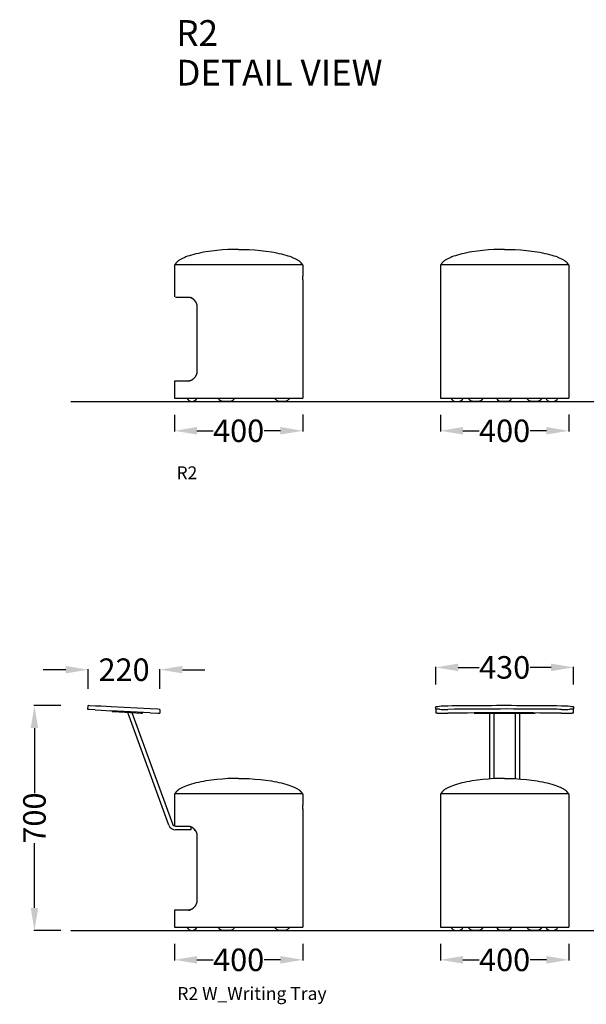
# Model space of a CAD drawing. Units: centimetres. Extents: x 2839 to 3435, y 772 to 1078.
# Drawn here: x 3071 to 3247, y 772 to 1078 of the extents above; entities that cross this region are included whole.
import ezdxf

# ---------------------------------------------------------------- set-up
doc = ezdxf.new("R2010")
doc.units = ezdxf.units.CM
for name, color, linetype in [('NURUS CODE', 7, 'Continuous'), ('NURUS DIMENSION', 7, 'Continuous'), ('NURUS ELEVATION', 7, 'Continuous'), ('NURUS TEXT', 7, 'Continuous')]:
    doc.layers.add(name, color=color, linetype=linetype)
doc.styles.add('ARIAL', font='arial.ttf')
doc.dimstyles.new('yeni', dxfattribs={"dimtxt": 7, "dimasz": 7, "dimexe": 0.18, "dimexo": 0.0625, "dimgap": 0.09, "dimtad": 0, "dimdec": 0, "dimlfac": 10, "dimzin": 0, "dimdsep": 46, "dimtxsty": 'ARIAL', "dimcen": 0.09, "dimadec": 0, "dimazin": 0, "dimtfac": 1, "dimtdec": 0, "dimtofl": 0, "dimtmove": 0, "dimatfit": 3, "dimfxl": 1, "dimtolj": 1, "dimtzin": 0, "dimarcsym": 0})

# ---------------------------------------------------------------- blocks, each defined once
blk = doc.blocks.new('*D70')
at = {"layer": 'DEFPOINTS', "color": 0}
for p in [(3119.06, 955.14), (3159.06, 955.2), (3159.06, 950.12)]:
    blk.add_point(p, dxfattribs=at)
at = {"layer": 'NURUS DIMENSION', "color": 0, "lineweight": -2}
for p, q in [((3119.06, 955.08), (3119.06, 949.94)), ((3159.06, 955.14), (3159.06, 949.94)), ((3126.06, 950.12), (3131.11, 950.12)), ((3152.06, 950.12), (3147.01, 950.12))]:
    blk.add_line(p, q, dxfattribs=at)
at = {"layer": 'NURUS DIMENSION', "color": 0}
for points in [[(3126.06, 951.29), (3126.06, 948.95), (3119.06, 950.12)], [(3152.06, 951.29), (3152.06, 948.95), (3159.06, 950.12)]]:
    blk.add_solid(points, dxfattribs=at)
at = {"layer": 'NURUS DIMENSION', "color": 0, "insert": (3139.06, 950.12), "char_height": 7, "attachment_point": 5, "style": 'ARIAL'}
blk.add_mtext('\\A1;400', dxfattribs=at)
blk = doc.blocks.new('*D75')
at = {"layer": 'DEFPOINTS', "color": 0}
for p in [(3083.74, 864.61), (3075.5, 794.68), (3083.74, 794.68)]:
    blk.add_point(p, dxfattribs=at)
at = {"layer": 'NURUS DIMENSION', "color": 0, "lineweight": -2}
for p, q in [((3083.68, 864.61), (3075.32, 864.61)), ((3075.5, 857.61), (3075.5, 837.43)), ((3075.5, 801.68), (3075.5, 821.86)), ((3083.68, 794.68), (3075.32, 794.68))]:
    blk.add_line(p, q, dxfattribs=at)
at = {"layer": 'NURUS DIMENSION', "color": 0}
for points in [[(3074.34, 857.61), (3076.67, 857.61), (3075.5, 864.61)], [(3074.34, 801.68), (3076.67, 801.68), (3075.5, 794.68)]]:
    blk.add_solid(points, dxfattribs=at)
at = {"layer": 'NURUS DIMENSION', "color": 0, "insert": (3075.5, 829.64), "char_height": 7, "attachment_point": 5, "rotation": 90, "style": 'ARIAL'}
blk.add_mtext('\\A1;700', dxfattribs=at)
blk = doc.blocks.new('*D79')
at = {"layer": 'DEFPOINTS', "color": 0}
for p in [(3243.3, 876.51), (3200.4, 871.11), (3243.3, 871.11)]:
    blk.add_point(p, dxfattribs=at)
at = {"layer": 'NURUS DIMENSION', "color": 0, "lineweight": -2}
for p, q in [((3200.4, 871.18), (3200.4, 876.69)), ((3207.4, 876.51), (3213.9, 876.51)), ((3236.3, 876.51), (3229.8, 876.51)), ((3243.3, 871.18), (3243.3, 876.69))]:
    blk.add_line(p, q, dxfattribs=at)
at = {"layer": 'NURUS DIMENSION', "color": 0}
for points in [[(3207.4, 877.68), (3207.4, 875.34), (3200.4, 876.51)], [(3236.3, 877.68), (3236.3, 875.34), (3243.3, 876.51)]]:
    blk.add_solid(points, dxfattribs=at)
at = {"layer": 'NURUS DIMENSION', "color": 0, "insert": (3221.85, 876.51), "char_height": 7, "attachment_point": 5, "style": 'ARIAL'}
blk.add_mtext('\\A1;430', dxfattribs=at)
blk = doc.blocks.new('*D80')
at = {"layer": 'DEFPOINTS', "color": 0}
for p in [(3092.23, 875.8), (3092.23, 869.74), (3114.57, 869.74)]:
    blk.add_point(p, dxfattribs=at)
at = {"layer": 'NURUS DIMENSION', "color": 0, "lineweight": -2}
for p, q in [((3085.23, 875.8), (3078.23, 875.8)), ((3092.23, 869.81), (3092.23, 875.98)), ((3114.57, 869.81), (3114.57, 875.98)), ((3121.57, 875.8), (3128.57, 875.8))]:
    blk.add_line(p, q, dxfattribs=at)
at = {"layer": 'NURUS DIMENSION', "color": 0}
for points in [[(3085.23, 876.97), (3085.23, 874.64), (3092.23, 875.8)], [(3121.57, 876.97), (3121.57, 874.64), (3114.57, 875.8)]]:
    blk.add_solid(points, dxfattribs=at)
at = {"layer": 'NURUS DIMENSION', "color": 0, "insert": (3103.4, 875.8), "char_height": 7, "attachment_point": 5, "style": 'ARIAL'}
blk.add_mtext('\\A1;220', dxfattribs=at)
blk = doc.blocks.new('*D81')
at = {"layer": 'DEFPOINTS', "color": 0}
for p in [(3201.83, 955.14), (3241.83, 955.2), (3241.83, 950.12)]:
    blk.add_point(p, dxfattribs=at)
at = {"layer": 'NURUS DIMENSION', "color": 0, "lineweight": -2}
for p, q in [((3201.83, 955.08), (3201.83, 949.94)), ((3241.83, 955.14), (3241.83, 949.94)), ((3208.83, 950.12), (3213.88, 950.12)), ((3234.83, 950.12), (3229.79, 950.12))]:
    blk.add_line(p, q, dxfattribs=at)
at = {"layer": 'NURUS DIMENSION', "color": 0}
for points in [[(3208.83, 951.29), (3208.83, 948.95), (3201.83, 950.12)], [(3234.83, 951.29), (3234.83, 948.95), (3241.83, 950.12)]]:
    blk.add_solid(points, dxfattribs=at)
at = {"layer": 'NURUS DIMENSION', "color": 0, "insert": (3221.83, 950.12), "char_height": 7, "attachment_point": 5, "style": 'ARIAL'}
blk.add_mtext('\\A1;400', dxfattribs=at)
blk = doc.blocks.new('*D83')
at = {"layer": 'DEFPOINTS', "color": 0}
for p in [(3119.06, 790.55), (3159.06, 790.61), (3159.06, 785.53)]:
    blk.add_point(p, dxfattribs=at)
at = {"layer": 'NURUS DIMENSION', "color": 0, "lineweight": -2}
for p, q in [((3119.06, 790.49), (3119.06, 785.35)), ((3159.06, 790.55), (3159.06, 785.35)), ((3126.06, 785.53), (3131.11, 785.53)), ((3152.06, 785.53), (3147.01, 785.53))]:
    blk.add_line(p, q, dxfattribs=at)
at = {"layer": 'NURUS DIMENSION', "color": 0}
for points in [[(3126.06, 786.7), (3126.06, 784.37), (3119.06, 785.53)], [(3152.06, 786.7), (3152.06, 784.37), (3159.06, 785.53)]]:
    blk.add_solid(points, dxfattribs=at)
at = {"layer": 'NURUS DIMENSION', "color": 0, "insert": (3139.06, 785.53), "char_height": 7, "attachment_point": 5, "style": 'ARIAL'}
blk.add_mtext('\\A1;400', dxfattribs=at)
blk = doc.blocks.new('*D84')
at = {"layer": 'DEFPOINTS', "color": 0}
for p in [(3201.83, 790.55), (3241.83, 790.61), (3241.83, 785.53)]:
    blk.add_point(p, dxfattribs=at)
at = {"layer": 'NURUS DIMENSION', "color": 0, "lineweight": -2}
for p, q in [((3201.83, 790.49), (3201.83, 785.35)), ((3241.83, 790.55), (3241.83, 785.35)), ((3208.83, 785.53), (3213.88, 785.53)), ((3234.83, 785.53), (3229.79, 785.53))]:
    blk.add_line(p, q, dxfattribs=at)
at = {"layer": 'NURUS DIMENSION', "color": 0}
for points in [[(3208.83, 786.7), (3208.83, 784.37), (3201.83, 785.53)], [(3234.83, 786.7), (3234.83, 784.37), (3241.83, 785.53)]]:
    blk.add_solid(points, dxfattribs=at)
at = {"layer": 'NURUS DIMENSION', "color": 0, "insert": (3221.83, 785.53), "char_height": 7, "attachment_point": 5, "style": 'ARIAL'}
blk.add_mtext('\\A1;400', dxfattribs=at)
blk = doc.blocks.new('R2_SIDE')
at = {"layer": 'NURUS DIMENSION'}
for p, q in [((-34.35, 42.5), (-34.35, 32.54)), ((-24.35, 42.5), (-34.35, 42.5)), ((5.65, 42.5), (-24.35, 42.5)), ((5.65, 42.5), (5.65, 39)), ((5.65, 39), (5.65, 39)), ((5.65, 37.8), (5.65, 39)), ((5.65, 37.8), (5.65, 37.8)), ((5.65, 37.8), (5.65, 1)), ((-34, 32.47), (-33.95, 32.47)), ((-33.95, 32.47), (-30.03, 32.47)), ((-27.34, 29.47), (-27.34, 9.3)), ((-34.35, 6.3), (-34.35, 1)), ((-30.03, 6.3), (-34.35, 6.3)), ((-34.35, 1), (-24.35, 1)), ((-24.35, 1), (5.65, 1))]:
    blk.add_line(p, q, dxfattribs=at)
for points in [[(-14.35, 47.3), (-15.98, 47.28), (-17.67, 47.22), (-19.39, 47.11), (-21.13, 46.96), (-22.85, 46.76), (-24.53, 46.52), (-25.34, 46.38), (-26.13, 46.23), (-26.9, 46.06), (-27.64, 45.89), (-28.35, 45.71), (-29.02, 45.52), (-29.66, 45.33), (-30.26, 45.13), (-30.82, 44.92), (-31.09, 44.81), (-31.34, 44.7), (-31.59, 44.6), (-31.82, 44.49), (-32.04, 44.38), (-32.25, 44.27), (-32.45, 44.16), (-32.64, 44.04), (-32.82, 43.93), (-32.98, 43.82), (-33.14, 43.71), (-33.21, 43.65), (-33.28, 43.6), (-33.35, 43.54), (-33.42, 43.48), (-33.48, 43.43), (-33.54, 43.37), (-33.6, 43.32), (-33.65, 43.26), (-33.7, 43.21), (-33.75, 43.15), (-33.8, 43.1), (-33.84, 43.04), (-33.89, 42.99), (-33.93, 42.93), (-33.96, 42.88), (-34, 42.82), (-34.03, 42.77), (-34.06, 42.71), (-34.09, 42.66), (-34.11, 42.61), (-34.12, 42.58), (-34.13, 42.55), (-34.14, 42.53), (-34.15, 42.5)], [(-14.35, 47.3), (-12.72, 47.28), (-11.04, 47.22), (-9.31, 47.11), (-7.58, 46.96), (-5.86, 46.76), (-4.18, 46.52), (-3.37, 46.38), (-2.58, 46.23), (-1.81, 46.06), (-1.07, 45.89), (-0.36, 45.71), (0.32, 45.52), (0.96, 45.33), (1.56, 45.13), (2.12, 44.92), (2.38, 44.81), (2.63, 44.7), (2.88, 44.6), (3.11, 44.49), (3.33, 44.38), (3.54, 44.27), (3.74, 44.16), (3.93, 44.04), (4.11, 43.93), (4.27, 43.82), (4.43, 43.71), (4.5, 43.65), (4.57, 43.6), (4.64, 43.54), (4.71, 43.48), (4.77, 43.43), (4.83, 43.37), (4.89, 43.32), (4.94, 43.26), (5, 43.21), (5.04, 43.15), (5.09, 43.1), (5.14, 43.04), (5.18, 42.99), (5.22, 42.93), (5.26, 42.88), (5.29, 42.82), (5.32, 42.77), (5.35, 42.71), (5.38, 42.66), (5.4, 42.61), (5.41, 42.58), (5.43, 42.55), (5.44, 42.53), (5.45, 42.5)], [(-30.03, 32.47), (-30, 32.47), (-29.97, 32.47), (-29.94, 32.47), (-29.91, 32.47), (-29.88, 32.47), (-29.85, 32.46), (-29.79, 32.46), (-29.72, 32.45), (-29.66, 32.43), (-29.6, 32.42), (-29.53, 32.4), (-29.47, 32.38), (-29.4, 32.36), (-29.34, 32.34), (-29.27, 32.31), (-29.2, 32.28), (-29.14, 32.25), (-29.07, 32.22), (-29.01, 32.19), (-28.92, 32.14), (-28.87, 32.1), (-28.82, 32.07), (-28.76, 32.04), (-28.71, 32), (-28.66, 31.96), (-28.61, 31.93), (-28.56, 31.89), (-28.51, 31.85), (-28.46, 31.81), (-28.41, 31.76), (-28.37, 31.72), (-28.32, 31.67), (-28.27, 31.63), (-28.23, 31.58), (-28.18, 31.53), (-28.14, 31.48), (-28.06, 31.4), (-27.99, 31.31), (-27.92, 31.22), (-27.86, 31.12), (-27.81, 31.05), (-27.78, 30.99), (-27.75, 30.94), (-27.72, 30.89), (-27.69, 30.83), (-27.66, 30.78), (-27.63, 30.72), (-27.61, 30.66), (-27.58, 30.61), (-27.55, 30.55), (-27.53, 30.49), (-27.51, 30.43), (-27.49, 30.37), (-27.47, 30.3), (-27.45, 30.24), (-27.43, 30.18), (-27.42, 30.11), (-27.41, 30.06), (-27.39, 30.02), (-27.39, 29.97), (-27.38, 29.92), (-27.37, 29.86), (-27.36, 29.81), (-27.36, 29.75), (-27.35, 29.7), (-27.35, 29.64), (-27.34, 29.59), (-27.34, 29.53), (-27.34, 29.47)], [(-27.34, 9.3), (-27.34, 9.23), (-27.34, 9.17), (-27.35, 9.1), (-27.35, 9.04), (-27.36, 8.97), (-27.37, 8.9), (-27.38, 8.84), (-27.39, 8.77), (-27.41, 8.71), (-27.42, 8.65), (-27.44, 8.58), (-27.45, 8.52), (-27.47, 8.46), (-27.49, 8.39), (-27.51, 8.33), (-27.54, 8.27), (-27.57, 8.19), (-27.6, 8.12), (-27.63, 8.06), (-27.65, 8.01), (-27.68, 7.95), (-27.71, 7.9), (-27.74, 7.84), (-27.77, 7.79), (-27.8, 7.74), (-27.84, 7.69), (-27.9, 7.59), (-27.97, 7.5), (-28.04, 7.41), (-28.1, 7.33), (-28.17, 7.25), (-28.25, 7.17), (-28.32, 7.1), (-28.4, 7.03), (-28.45, 6.98), (-28.52, 6.92), (-28.59, 6.87), (-28.66, 6.81), (-28.72, 6.76), (-28.79, 6.72), (-28.86, 6.67), (-28.93, 6.63), (-29, 6.59), (-29.07, 6.55), (-29.15, 6.52), (-29.22, 6.48), (-29.29, 6.45), (-29.36, 6.43), (-29.43, 6.4), (-29.5, 6.38), (-29.57, 6.36), (-29.63, 6.35), (-29.69, 6.33), (-29.75, 6.32), (-29.8, 6.31), (-29.86, 6.31), (-29.92, 6.3), (-29.98, 6.3), (-30.03, 6.3)], [(-15.76, 1), (-15.77, 0.96), (-15.78, 0.92), (-15.8, 0.86), (-15.81, 0.83), (-15.82, 0.8), (-15.83, 0.77), (-15.85, 0.74), (-15.86, 0.71), (-15.87, 0.68), (-15.89, 0.65), (-15.91, 0.62), (-15.92, 0.59), (-15.94, 0.55), (-15.96, 0.52), (-15.98, 0.5), (-16, 0.47), (-16.02, 0.44), (-16.05, 0.4), (-16.08, 0.37), (-16.1, 0.35), (-16.12, 0.33), (-16.14, 0.31), (-16.17, 0.28), (-16.19, 0.26), (-16.21, 0.24), (-16.24, 0.22), (-16.26, 0.21), (-16.29, 0.19), (-16.31, 0.17), (-16.34, 0.15), (-16.37, 0.14), (-16.4, 0.12), (-16.42, 0.11), (-16.45, 0.1), (-16.48, 0.08), (-16.5, 0.07), (-16.53, 0.07), (-16.55, 0.06), (-16.57, 0.05), (-16.6, 0.04), (-16.62, 0.04), (-16.65, 0.03), (-16.67, 0.02), (-16.69, 0.02), (-16.72, 0.01), (-16.74, 0.01), (-16.77, 0.01), (-16.79, 0), (-16.82, 0), (-16.84, 0), (-16.87, 0), (-19.45, 0), (-19.48, 0), (-19.5, 0), (-19.53, 0), (-19.55, 0.01), (-19.57, 0.01), (-19.6, 0.01), (-19.62, 0.02), (-19.65, 0.02), (-19.67, 0.03), (-19.7, 0.04), (-19.72, 0.04), (-19.74, 0.05), (-19.77, 0.06), (-19.79, 0.07), (-19.81, 0.07), (-19.84, 0.08), (-19.87, 0.1), (-19.89, 0.11), (-19.92, 0.12), (-19.95, 0.14), (-19.98, 0.15), (-20, 0.17), (-20.03, 0.19), (-20.06, 0.21), (-20.08, 0.22), (-20.1, 0.24), (-20.13, 0.26), (-20.15, 0.28), (-20.17, 0.31), (-20.2, 0.33), (-20.22, 0.35), (-20.24, 0.37), (-20.27, 0.4), (-20.29, 0.44), (-20.32, 0.47), (-20.34, 0.5), (-20.36, 0.52), (-20.38, 0.55), (-20.39, 0.59), (-20.41, 0.62), (-20.43, 0.65), (-20.44, 0.68), (-20.46, 0.71), (-20.47, 0.74), (-20.48, 0.77), (-20.5, 0.8), (-20.51, 0.83), (-20.52, 0.86), (-20.54, 0.92), (-20.55, 0.96), (-20.56, 1)]]:
    blk.add_lwpolyline(points, dxfattribs=at)
blk.add_lwpolyline([(1.42, 1, -0.295169), (0, 0), (-1.63, 0, -0.295169), (-3.05, 1)], format="xyb", dxfattribs=at)
for centre, radius, start, end in [((-30.42, 29.6), 2.95, 53.6716, 65.3745), ((-30.68, 29.24), 3.39, 28.8403, 38.6801), ((-30.08, 8.37), 2.07, 273.8428, 292.0445), ((-30.68, 9.52), 3.38, 309.2754, 313.6708), ((-30.7, 9.55), 3.42, 313.6781, 315.3128), ((-30.55, 9.45), 3.24, 332.221, 332.773), ((-28.88, 1.75), 1.75, 205.3769, 334.6231)]:
    blk.add_arc(centre, radius, start, end, dxfattribs=at)
blk = doc.blocks.new('R2_FRONT')
at = {"layer": 'NURUS DIMENSION'}
for p, q in [((-35.09, 42.5), (-35.09, 1)), ((-15.09, 42.5), (-35.09, 42.5)), ((4.91, 42.5), (-15.09, 42.5)), ((4.91, 42.5), (4.91, 1)), ((-35.09, 1), (-15.09, 1)), ((-15.09, 1), (4.91, 1))]:
    blk.add_line(p, q, dxfattribs=at)
for points in [[(-15.09, 47.3), (-16.72, 47.28), (-18.41, 47.22), (-20.13, 47.11), (-21.86, 46.96), (-23.58, 46.76), (-25.26, 46.52), (-26.07, 46.38), (-26.87, 46.23), (-27.64, 46.06), (-28.38, 45.89), (-29.08, 45.71), (-29.76, 45.52), (-30.4, 45.33), (-31, 45.13), (-31.56, 44.92), (-31.82, 44.81), (-32.08, 44.7), (-32.32, 44.6), (-32.55, 44.49), (-32.77, 44.38), (-32.98, 44.27), (-33.18, 44.16), (-33.37, 44.04), (-33.55, 43.93), (-33.72, 43.82), (-33.87, 43.71), (-33.95, 43.65), (-34.02, 43.6), (-34.08, 43.54), (-34.15, 43.48), (-34.21, 43.43), (-34.27, 43.37), (-34.33, 43.32), (-34.39, 43.26), (-34.44, 43.21), (-34.49, 43.15), (-34.53, 43.1), (-34.58, 43.04), (-34.62, 42.99), (-34.66, 42.93), (-34.7, 42.88), (-34.73, 42.82), (-34.76, 42.77), (-34.79, 42.71), (-34.82, 42.66), (-34.85, 42.61), (-34.86, 42.58), (-34.87, 42.55), (-34.88, 42.53), (-34.89, 42.5)], [(-15.09, 47.3), (-13.46, 47.28), (-11.77, 47.22), (-10.05, 47.11), (-8.31, 46.96), (-6.59, 46.76), (-4.92, 46.52), (-4.1, 46.38), (-3.31, 46.23), (-2.54, 46.06), (-1.8, 45.89), (-1.09, 45.71), (-0.42, 45.52), (0.22, 45.33), (0.82, 45.13), (1.38, 44.92), (1.65, 44.81), (1.9, 44.7), (2.14, 44.6), (2.38, 44.49), (2.6, 44.38), (2.81, 44.27), (3.01, 44.16), (3.2, 44.04), (3.37, 43.93), (3.54, 43.82), (3.69, 43.71), (3.77, 43.65), (3.84, 43.6), (3.91, 43.54), (3.97, 43.48), (4.04, 43.43), (4.1, 43.37), (4.15, 43.32), (4.21, 43.26), (4.26, 43.21), (4.31, 43.15), (4.36, 43.1), (4.4, 43.04), (4.44, 42.99), (4.48, 42.93), (4.52, 42.88), (4.55, 42.82), (4.59, 42.77), (4.62, 42.71), (4.64, 42.66), (4.67, 42.61), (4.68, 42.58), (4.69, 42.55), (4.7, 42.53), (4.71, 42.5)], [(-21.83, 1), (-21.84, 0.97), (-21.85, 0.94), (-21.86, 0.9), (-21.88, 0.87), (-21.89, 0.84), (-21.91, 0.81), (-21.92, 0.78), (-21.94, 0.75), (-21.96, 0.71), (-21.98, 0.68), (-22, 0.64), (-22.03, 0.61), (-22.05, 0.58), (-22.07, 0.55), (-22.1, 0.51), (-22.12, 0.48), (-22.15, 0.45), (-22.18, 0.42), (-22.21, 0.39), (-22.24, 0.36), (-22.27, 0.33), (-22.31, 0.3), (-22.34, 0.27), (-22.38, 0.25), (-22.41, 0.22), (-22.45, 0.2), (-22.48, 0.18), (-22.52, 0.16), (-22.55, 0.14), (-22.59, 0.12), (-22.62, 0.11), (-22.65, 0.09), (-22.69, 0.08), (-22.72, 0.07), (-22.76, 0.06), (-22.79, 0.05), (-22.83, 0.04), (-22.87, 0.03), (-22.9, 0.02), (-22.94, 0.01), (-22.98, 0.01), (-23.01, 0.01), (-23.05, 0), (-23.09, 0), (-23.12, 0), (-23.13, 0), (-25, 0), (-25.01, 0), (-25.04, 0), (-25.08, 0), (-25.12, 0.01), (-25.16, 0.01), (-25.19, 0.01), (-25.23, 0.02), (-25.26, 0.03), (-25.3, 0.04), (-25.34, 0.05), (-25.37, 0.06), (-25.41, 0.07), (-25.44, 0.08), (-25.48, 0.09), (-25.51, 0.11), (-25.54, 0.12), (-25.58, 0.14), (-25.61, 0.16), (-25.65, 0.18), (-25.68, 0.2), (-25.72, 0.22), (-25.75, 0.25), (-25.79, 0.27), (-25.82, 0.3), (-25.86, 0.33), (-25.89, 0.36), (-25.92, 0.39), (-25.95, 0.42), (-25.98, 0.45), (-26.01, 0.48), (-26.03, 0.51), (-26.06, 0.55), (-26.08, 0.58), (-26.1, 0.61), (-26.13, 0.64), (-26.15, 0.68), (-26.17, 0.71), (-26.19, 0.75), (-26.21, 0.78), (-26.22, 0.81), (-26.24, 0.84), (-26.25, 0.87), (-26.27, 0.9), (-26.28, 0.94), (-26.29, 0.97), (-26.31, 1)], [(-3.59, 1), (-3.6, 0.97), (-3.61, 0.94), (-3.63, 0.9), (-3.64, 0.87), (-3.66, 0.84), (-3.67, 0.81), (-3.69, 0.78), (-3.7, 0.75), (-3.72, 0.71), (-3.74, 0.68), (-3.77, 0.64), (-3.79, 0.61), (-3.81, 0.58), (-3.84, 0.55), (-3.86, 0.51), (-3.89, 0.48), (-3.91, 0.45), (-3.94, 0.42), (-3.97, 0.39), (-4, 0.36), (-4.04, 0.33), (-4.07, 0.3), (-4.11, 0.27), (-4.14, 0.25), (-4.18, 0.22), (-4.21, 0.2), (-4.24, 0.18), (-4.28, 0.16), (-4.32, 0.14), (-4.35, 0.12), (-4.38, 0.11), (-4.42, 0.09), (-4.45, 0.08), (-4.49, 0.07), (-4.52, 0.06), (-4.56, 0.05), (-4.59, 0.04), (-4.63, 0.03), (-4.66, 0.02), (-4.7, 0.01), (-4.74, 0.01), (-4.77, 0.01), (-4.81, 0), (-4.85, 0), (-4.89, 0), (-4.9, 0), (-6.76, 0), (-6.77, 0), (-6.81, 0), (-6.84, 0), (-6.88, 0.01), (-6.92, 0.01), (-6.95, 0.01), (-6.99, 0.02), (-7.03, 0.03), (-7.06, 0.04), (-7.1, 0.05), (-7.13, 0.06), (-7.17, 0.07), (-7.2, 0.08), (-7.24, 0.09), (-7.27, 0.11), (-7.31, 0.12), (-7.34, 0.14), (-7.38, 0.16), (-7.41, 0.18), (-7.45, 0.2), (-7.48, 0.22), (-7.52, 0.25), (-7.55, 0.27), (-7.58, 0.3), (-7.62, 0.33), (-7.65, 0.36), (-7.68, 0.39), (-7.71, 0.42), (-7.74, 0.45), (-7.77, 0.48), (-7.8, 0.51), (-7.82, 0.55), (-7.84, 0.58), (-7.87, 0.61), (-7.89, 0.64), (-7.91, 0.68), (-7.93, 0.71), (-7.95, 0.75), (-7.97, 0.78), (-7.98, 0.81), (-8, 0.84), (-8.01, 0.87), (-8.03, 0.9), (-8.04, 0.94), (-8.06, 0.97), (-8.07, 1)]]:
    blk.add_lwpolyline(points, dxfattribs=at)
for points in [[(-31.8, 1, 0.291795), (-30.26, 0), (-29.54, 0), (-29.48, 0, 0.281478), (-27.99, 1)], [(-13.11, 1, -0.414213), (-14.11, 0), (-16.41, 0, -0.414214), (-17.41, 1)], [(-2.29, 1, 0.280316), (-0.82, 0), (-0.74, 0), (-0.05, 0), (-0.03, 0, 0.291771), (1.51, 1)]]:
    blk.add_lwpolyline(points, format="xyb", dxfattribs=at)
blk = doc.blocks.new('R2 W_Writing Tray_SIDE')
at = {"layer": 'NURUS DIMENSION'}
for p, q in [((-43.09, 68.74), (-43.03, 69.93)), ((-42.72, 68.72), (-43.09, 68.74)), ((-42.66, 69.92), (-43.03, 69.93)), ((-40.81, 68.62), (-42.72, 68.72)), ((-40.75, 69.82), (-42.66, 69.92)), ((-40.81, 68.62), (-39.03, 68.52)), ((-38.97, 69.72), (-40.75, 69.82)), ((-39.03, 68.52), (-35.98, 68.36)), ((-35.92, 69.56), (-38.97, 69.72)), ((-23.75, 67.72), (-35.98, 68.36)), ((-23.68, 68.92), (-35.92, 69.56)), ((-35.54, 68.34), (-35.55, 68.09)), ((-35.55, 68.09), (-35.4, 68.09)), ((-35.4, 68.09), (-35.05, 68.07)), ((-35.05, 68.07), (-26.58, 67.62)), ((-17.91, 32.72), (-30.69, 67.84)), ((-29.39, 67.77), (-16.78, 33.13)), ((-26.58, 67.62), (-26.08, 67.6)), ((-26.08, 67.6), (-26.07, 67.84)), ((-23.75, 67.72), (-21.37, 67.6)), ((-21.31, 68.8), (-23.68, 68.92)), ((-21.37, 67.6), (-20.75, 67.57)), ((-20.69, 68.76), (-21.31, 68.8)), ((-20.69, 68.76), (-20.75, 67.57)), ((-16.19, 42.5), (-16.19, 32.54)), ((-6.19, 42.5), (-16.19, 42.5)), ((23.81, 42.5), (-6.19, 42.5)), ((23.81, 42.5), (23.81, 39)), ((23.8, 39), (23.81, 39)), ((23.8, 37.8), (23.8, 39)), ((23.81, 37.8), (23.8, 37.8)), ((23.81, 37.8), (23.81, 1)), ((-15.84, 32.47), (-15.79, 32.47)), ((-11.03, 31.27), (-15.84, 31.27)), ((-15.79, 32.47), (-11.87, 32.47)), ((-11.03, 32.28), (-11.03, 31.39)), ((-11.03, 31.39), (-11.03, 31.27)), ((-9.18, 29.47), (-9.18, 9.3)), ((-16.19, 6.3), (-16.19, 1)), ((-11.87, 6.3), (-16.19, 6.3)), ((-16.19, 1), (-6.19, 1)), ((-6.19, 1), (23.81, 1))]:
    blk.add_line(p, q, dxfattribs=at)
for points in [[(3.81, 47.3), (2.17, 47.28), (0.49, 47.22), (-1.23, 47.11), (-2.97, 46.96), (-4.69, 46.76), (-6.37, 46.52), (-7.18, 46.38), (-7.97, 46.23), (-8.74, 46.06), (-9.48, 45.89), (-10.19, 45.71), (-10.87, 45.52), (-11.5, 45.33), (-12.1, 45.13), (-12.66, 44.92), (-12.93, 44.81), (-13.18, 44.7), (-13.43, 44.6), (-13.66, 44.49), (-13.88, 44.38), (-14.09, 44.27), (-14.29, 44.16), (-14.48, 44.04), (-14.66, 43.93), (-14.82, 43.82), (-14.98, 43.71), (-15.05, 43.65), (-15.12, 43.6), (-15.19, 43.54), (-15.26, 43.48), (-15.32, 43.43), (-15.38, 43.37), (-15.44, 43.32), (-15.49, 43.26), (-15.54, 43.21), (-15.59, 43.15), (-15.64, 43.1), (-15.69, 43.04), (-15.73, 42.99), (-15.77, 42.93), (-15.8, 42.88), (-15.84, 42.82), (-15.87, 42.77), (-15.9, 42.71), (-15.93, 42.66), (-15.95, 42.61), (-15.96, 42.58), (-15.97, 42.55), (-15.99, 42.53), (-15.99, 42.5)], [(3.81, 47.3), (5.44, 47.28), (7.12, 47.22), (8.85, 47.11), (10.58, 46.96), (12.3, 46.76), (13.98, 46.52), (14.79, 46.38), (15.58, 46.23), (16.35, 46.06), (17.09, 45.89), (17.8, 45.71), (18.48, 45.52), (19.11, 45.33), (19.71, 45.13), (20.28, 44.92), (20.54, 44.81), (20.79, 44.7), (21.04, 44.6), (21.27, 44.49), (21.49, 44.38), (21.7, 44.27), (21.9, 44.16), (22.09, 44.04), (22.27, 43.93), (22.43, 43.82), (22.59, 43.71), (22.66, 43.65), (22.73, 43.6), (22.8, 43.54), (22.87, 43.48), (22.93, 43.43), (22.99, 43.37), (23.05, 43.32), (23.1, 43.26), (23.15, 43.21), (23.2, 43.15), (23.25, 43.1), (23.3, 43.04), (23.34, 42.99), (23.38, 42.93), (23.41, 42.88), (23.45, 42.82), (23.48, 42.77), (23.51, 42.71), (23.54, 42.66), (23.56, 42.61), (23.57, 42.58), (23.58, 42.55), (23.6, 42.53), (23.61, 42.5)], [(-11.87, 32.47), (-11.84, 32.47), (-11.81, 32.47), (-11.78, 32.47), (-11.75, 32.47), (-11.72, 32.47), (-11.69, 32.46), (-11.63, 32.46), (-11.56, 32.45), (-11.5, 32.43), (-11.44, 32.42), (-11.37, 32.4), (-11.31, 32.38), (-11.24, 32.36), (-11.18, 32.34), (-11.11, 32.31), (-11.04, 32.28), (-10.98, 32.25), (-10.91, 32.22), (-10.85, 32.19), (-10.76, 32.14), (-10.71, 32.1), (-10.66, 32.07), (-10.61, 32.04), (-10.55, 32), (-10.5, 31.96), (-10.45, 31.93), (-10.4, 31.89), (-10.35, 31.85), (-10.3, 31.81), (-10.25, 31.76), (-10.21, 31.72), (-10.16, 31.67), (-10.11, 31.63), (-10.07, 31.58), (-10.02, 31.53), (-9.98, 31.48), (-9.9, 31.4), (-9.83, 31.31), (-9.77, 31.22), (-9.7, 31.12), (-9.65, 31.05), (-9.62, 30.99), (-9.59, 30.94), (-9.56, 30.89), (-9.53, 30.83), (-9.5, 30.78), (-9.47, 30.72), (-9.45, 30.66), (-9.42, 30.61), (-9.4, 30.55), (-9.37, 30.49), (-9.35, 30.43), (-9.33, 30.37), (-9.31, 30.3), (-9.29, 30.24), (-9.27, 30.18), (-9.26, 30.11), (-9.25, 30.06), (-9.24, 30.02), (-9.23, 29.97), (-9.22, 29.92), (-9.21, 29.86), (-9.2, 29.81), (-9.2, 29.75), (-9.19, 29.7), (-9.19, 29.64), (-9.18, 29.59), (-9.18, 29.53), (-9.18, 29.47)], [(-9.18, 9.3), (-9.18, 9.23), (-9.19, 9.17), (-9.19, 9.1), (-9.2, 9.04), (-9.2, 8.97), (-9.21, 8.9), (-9.22, 8.84), (-9.23, 8.77), (-9.25, 8.71), (-9.26, 8.65), (-9.28, 8.58), (-9.29, 8.52), (-9.31, 8.46), (-9.33, 8.39), (-9.35, 8.33), (-9.38, 8.27), (-9.41, 8.19), (-9.44, 8.12), (-9.47, 8.06), (-9.5, 8.01), (-9.52, 7.95), (-9.55, 7.9), (-9.58, 7.84), (-9.61, 7.79), (-9.64, 7.74), (-9.68, 7.69), (-9.74, 7.59), (-9.81, 7.5), (-9.88, 7.41), (-9.95, 7.33), (-10.02, 7.25), (-10.09, 7.17), (-10.16, 7.1), (-10.24, 7.03), (-10.3, 6.98), (-10.36, 6.92), (-10.43, 6.87), (-10.5, 6.81), (-10.57, 6.76), (-10.63, 6.72), (-10.7, 6.67), (-10.77, 6.63), (-10.85, 6.59), (-10.92, 6.55), (-10.99, 6.52), (-11.06, 6.48), (-11.13, 6.45), (-11.2, 6.43), (-11.27, 6.4), (-11.34, 6.38), (-11.41, 6.36), (-11.47, 6.35), (-11.53, 6.33), (-11.59, 6.32), (-11.65, 6.31), (-11.7, 6.31), (-11.76, 6.3), (-11.82, 6.3), (-11.87, 6.3)], [(2.4, 1), (2.39, 0.96), (2.38, 0.92), (2.36, 0.86), (2.35, 0.83), (2.34, 0.8), (2.32, 0.77), (2.31, 0.74), (2.3, 0.71), (2.28, 0.68), (2.27, 0.65), (2.25, 0.62), (2.23, 0.59), (2.22, 0.55), (2.2, 0.52), (2.18, 0.5), (2.16, 0.47), (2.13, 0.44), (2.11, 0.4), (2.08, 0.37), (2.06, 0.35), (2.04, 0.33), (2.02, 0.31), (1.99, 0.28), (1.97, 0.26), (1.95, 0.24), (1.92, 0.22), (1.9, 0.21), (1.87, 0.19), (1.84, 0.17), (1.82, 0.15), (1.79, 0.14), (1.76, 0.12), (1.74, 0.11), (1.71, 0.1), (1.68, 0.08), (1.66, 0.07), (1.63, 0.07), (1.61, 0.06), (1.59, 0.05), (1.56, 0.04), (1.54, 0.04), (1.51, 0.03), (1.49, 0.02), (1.46, 0.02), (1.44, 0.01), (1.42, 0.01), (1.39, 0.01), (1.37, 0), (1.34, 0), (1.32, 0), (1.29, 0), (-1.29, 0), (-1.32, 0), (-1.34, 0), (-1.37, 0), (-1.39, 0.01), (-1.42, 0.01), (-1.44, 0.01), (-1.46, 0.02), (-1.49, 0.02), (-1.51, 0.03), (-1.54, 0.04), (-1.56, 0.04), (-1.59, 0.05), (-1.61, 0.06), (-1.63, 0.07), (-1.66, 0.07), (-1.68, 0.08), (-1.71, 0.1), (-1.74, 0.11), (-1.76, 0.12), (-1.79, 0.14), (-1.82, 0.15), (-1.84, 0.17), (-1.87, 0.19), (-1.9, 0.21), (-1.92, 0.22), (-1.95, 0.24), (-1.97, 0.26), (-1.99, 0.28), (-2.02, 0.31), (-2.04, 0.33), (-2.06, 0.35), (-2.08, 0.37), (-2.11, 0.4), (-2.13, 0.44), (-2.16, 0.47), (-2.18, 0.5), (-2.2, 0.52), (-2.22, 0.55), (-2.23, 0.59), (-2.25, 0.62), (-2.27, 0.65), (-2.28, 0.68), (-2.3, 0.71), (-2.31, 0.74), (-2.32, 0.77), (-2.34, 0.8), (-2.35, 0.83), (-2.36, 0.86), (-2.38, 0.92), (-2.39, 0.96), (-2.4, 1)]]:
    blk.add_lwpolyline(points, dxfattribs=at)
blk.add_lwpolyline([(19.58, 1, -0.295169), (18.16, 0), (16.53, 0, -0.295169), (15.11, 1)], format="xyb", dxfattribs=at)
for centre, radius, start, end in [((-15.84, 33.47), 2.2, 200, 270), ((-15.84, 33.47), 1, 200, 270), ((-12.26, 29.6), 2.95, 53.6716, 65.3745), ((-12.53, 29.24), 3.39, 28.8403, 38.6801), ((-11.92, 8.37), 2.07, 273.8428, 292.0445), ((-12.52, 9.52), 3.38, 309.2754, 313.6708), ((-12.54, 9.55), 3.42, 313.6781, 315.3128), ((-12.4, 9.45), 3.24, 332.221, 332.773), ((-10.72, 1.75), 1.75, 205.3769, 334.6231)]:
    blk.add_arc(centre, radius, start, end, dxfattribs=at)
blk = doc.blocks.new('R2 W_Writing Tray_FRONT')
at = {"layer": 'NURUS DIMENSION'}
for p, q in [((-12.46, 68.92), (-12.46, 69.56)), ((-12.46, 68.92), (-12.46, 67.72)), ((-0.52, 67.66), (-0.52, 67.62)), ((-0.02, 67.6), (-0.02, 67.66)), ((-0.02, 67.6), (17.98, 67.6)), ((4.38, 47.15), (4.38, 67.6)), ((5.58, 67.6), (5.58, 47.22)), ((12.38, 47.22), (12.38, 67.6)), ((13.58, 67.6), (13.58, 47.15)), ((17.98, 67.66), (17.98, 67.6)), ((18.48, 67.62), (18.48, 67.66)), ((30.44, 69.56), (30.44, 68.92)), ((30.44, 67.72), (30.44, 68.92)), ((-11.02, 42.5), (-11.02, 1)), ((8.98, 42.5), (-11.02, 42.5)), ((28.98, 42.5), (8.98, 42.5)), ((28.98, 42.5), (28.98, 1)), ((-11.02, 1), (8.98, 1)), ((8.98, 1), (28.98, 1))]:
    blk.add_line(p, q, dxfattribs=at)
for points in [[(-12.46, 69.56), (-12.46, 69.56), (-12.46, 69.56), (-12.46, 69.56), (-12.46, 69.57), (-12.46, 69.57), (-12.46, 69.57), (-12.46, 69.57), (-12.46, 69.57), (-12.46, 69.57), (-12.46, 69.57), (-12.46, 69.57), (-12.45, 69.57), (-12.45, 69.57), (-12.45, 69.57), (-12.45, 69.57), (-12.45, 69.57), (-12.45, 69.57), (-12.45, 69.57), (-12.45, 69.58), (-12.45, 69.58), (-12.45, 69.58), (-12.45, 69.58), (-12.45, 69.58), (-12.45, 69.58), (-12.45, 69.58), (-12.45, 69.58), (-12.45, 69.58), (-12.44, 69.58), (-12.44, 69.58), (-12.44, 69.58), (-12.44, 69.59), (-12.44, 69.59), (-12.43, 69.59), (-12.43, 69.59), (-12.43, 69.59), (-12.43, 69.59), (-12.42, 69.59), (-12.41, 69.6), (-12.41, 69.6), (-12.4, 69.6), (-12.39, 69.61), (-12.37, 69.61), (-12.35, 69.62), (-12.33, 69.62), (-12.31, 69.63), (-12.25, 69.64), (-12.19, 69.65), (-12.04, 69.67), (-11.86, 69.69), (-11.41, 69.72)], [(-11.29, 68.8), (-11.77, 68.82), (-11.98, 68.84), (-12.15, 68.85), (-12.22, 68.86), (-12.28, 68.87), (-12.34, 68.88), (-12.36, 68.88), (-12.38, 68.89), (-12.4, 68.89), (-12.41, 68.89), (-12.41, 68.89), (-12.42, 68.9), (-12.43, 68.9), (-12.43, 68.9), (-12.43, 68.9), (-12.44, 68.9), (-12.44, 68.9), (-12.44, 68.9), (-12.44, 68.91), (-12.44, 68.91), (-12.45, 68.91), (-12.45, 68.91), (-12.45, 68.91), (-12.45, 68.91), (-12.45, 68.91), (-12.45, 68.91), (-12.45, 68.91), (-12.45, 68.91), (-12.45, 68.91), (-12.45, 68.91), (-12.45, 68.91), (-12.45, 68.91), (-12.45, 68.91), (-12.45, 68.91), (-12.45, 68.92), (-12.46, 68.92), (-12.46, 68.92), (-12.46, 68.92), (-12.46, 68.92), (-12.46, 68.92), (-12.46, 68.92), (-12.46, 68.92), (-12.46, 68.92), (-12.46, 68.92), (-12.46, 68.92), (-12.46, 68.92)], [(-12.46, 67.72), (-12.46, 67.72), (-12.46, 67.72), (-12.46, 67.72), (-12.46, 67.72), (-12.46, 67.72), (-12.46, 67.72), (-12.46, 67.72), (-12.46, 67.72), (-12.46, 67.72), (-12.46, 67.72), (-12.45, 67.72), (-12.45, 67.72), (-12.45, 67.72), (-12.45, 67.72), (-12.45, 67.71), (-12.45, 67.71), (-12.45, 67.71), (-12.45, 67.71), (-12.45, 67.71), (-12.45, 67.71), (-12.45, 67.71), (-12.45, 67.71), (-12.45, 67.71), (-12.45, 67.71), (-12.45, 67.71), (-12.44, 67.71), (-12.44, 67.71), (-12.44, 67.71), (-12.44, 67.71), (-12.44, 67.7), (-12.43, 67.7), (-12.43, 67.7), (-12.43, 67.7), (-12.42, 67.7), (-12.41, 67.7), (-12.41, 67.69), (-12.4, 67.69), (-12.38, 67.69), (-12.36, 67.68), (-12.34, 67.68), (-12.28, 67.67), (-12.22, 67.66), (-12.15, 67.65), (-11.98, 67.64), (-11.77, 67.62), (-11.29, 67.6)], [(30.44, 68.92), (30.44, 68.92), (30.44, 68.92), (30.44, 68.92), (30.44, 68.92), (30.44, 68.92), (30.44, 68.92), (30.44, 68.92), (30.44, 68.92), (30.44, 68.92), (30.44, 68.92), (30.44, 68.92), (30.44, 68.92), (30.44, 68.92), (30.44, 68.92), (30.44, 68.92), (30.44, 68.92), (30.44, 68.92), (30.44, 68.92), (30.44, 68.92), (30.44, 68.92), (30.44, 68.92), (30.44, 68.92), (30.44, 68.92), (30.44, 68.92), (30.44, 68.92), (30.44, 68.92), (30.44, 68.91), (30.44, 68.91), (30.44, 68.91), (30.44, 68.91), (30.44, 68.91), (30.44, 68.91), (30.44, 68.91), (30.44, 68.91), (30.44, 68.91), (30.44, 68.91), (30.44, 68.91), (30.44, 68.91), (30.43, 68.91), (30.43, 68.91), (30.43, 68.91), (30.43, 68.91), (30.43, 68.91), (30.43, 68.91), (30.43, 68.91), (30.42, 68.9), (30.42, 68.9), (30.42, 68.9), (30.42, 68.9), (30.41, 68.9), (30.41, 68.9), (30.4, 68.9), (30.4, 68.89), (30.39, 68.89), (30.38, 68.89), (30.37, 68.89), (30.34, 68.88), (30.32, 68.88), (30.27, 68.87), (30.2, 68.86), (30.14, 68.85), (29.97, 68.84), (29.54, 68.81), (29.28, 68.8)], [(29.28, 67.6), (29.77, 67.62), (29.97, 67.64), (30.14, 67.65), (30.2, 67.66), (30.27, 67.67), (30.32, 67.68), (30.34, 67.68), (30.37, 67.69), (30.38, 67.69), (30.39, 67.69), (30.4, 67.7), (30.4, 67.7), (30.41, 67.7), (30.41, 67.7), (30.42, 67.7), (30.42, 67.7), (30.42, 67.7), (30.42, 67.71), (30.43, 67.71), (30.43, 67.71), (30.43, 67.71), (30.43, 67.71), (30.43, 67.71), (30.43, 67.71), (30.43, 67.71), (30.44, 67.71), (30.44, 67.71), (30.44, 67.71), (30.44, 67.71), (30.44, 67.71), (30.44, 67.71), (30.44, 67.71), (30.44, 67.72), (30.44, 67.72), (30.44, 67.72), (30.44, 67.72), (30.44, 67.72), (30.44, 67.72), (30.44, 67.72), (30.44, 67.72), (30.44, 67.72), (30.44, 67.72), (30.44, 67.72), (30.44, 67.72), (30.44, 67.72), (30.44, 67.72), (30.44, 67.72), (30.44, 67.72), (30.44, 67.72), (30.44, 67.72), (30.44, 67.72), (30.44, 67.72), (30.44, 67.72), (30.44, 67.72), (30.44, 67.72), (30.44, 67.72), (30.44, 67.72), (30.44, 67.72), (30.44, 67.72), (30.44, 67.72), (30.44, 67.72), (30.44, 67.72), (30.44, 67.72), (30.44, 67.72)], [(29.4, 69.72), (29.84, 69.69), (30.03, 69.67), (30.18, 69.65), (30.24, 69.64), (30.29, 69.63), (30.32, 69.62), (30.34, 69.62), (30.36, 69.61), (30.38, 69.61), (30.38, 69.6), (30.39, 69.6), (30.4, 69.6), (30.41, 69.59), (30.41, 69.59), (30.41, 69.59), (30.42, 69.59), (30.42, 69.59), (30.42, 69.59), (30.42, 69.59), (30.43, 69.58), (30.43, 69.58), (30.43, 69.58), (30.43, 69.58), (30.43, 69.58), (30.43, 69.58), (30.43, 69.58), (30.43, 69.58), (30.44, 69.58), (30.44, 69.58), (30.44, 69.58), (30.44, 69.58), (30.44, 69.57), (30.44, 69.57), (30.44, 69.57), (30.44, 69.57), (30.44, 69.57), (30.44, 69.57), (30.44, 69.57), (30.44, 69.57), (30.44, 69.57), (30.44, 69.57), (30.44, 69.57), (30.44, 69.57), (30.44, 69.57), (30.44, 69.57), (30.44, 69.57), (30.44, 69.56), (30.44, 69.56), (30.44, 69.56), (30.44, 69.56)], [(8.98, 47.3), (7.35, 47.28), (5.66, 47.22), (3.94, 47.11), (2.2, 46.96), (0.48, 46.76), (-1.2, 46.52), (-2.01, 46.38), (-2.8, 46.23), (-3.57, 46.07), (-4.31, 45.89), (-5.02, 45.71), (-5.69, 45.53), (-6.33, 45.33), (-6.93, 45.13), (-7.49, 44.92), (-7.76, 44.81), (-8.01, 44.7), (-8.26, 44.6), (-8.49, 44.49), (-8.71, 44.38), (-8.92, 44.27), (-9.12, 44.16), (-9.31, 44.04), (-9.49, 43.93), (-9.65, 43.82), (-9.81, 43.71), (-9.88, 43.65), (-9.95, 43.6), (-10.02, 43.54), (-10.09, 43.49), (-10.15, 43.43), (-10.21, 43.37), (-10.27, 43.32), (-10.32, 43.26), (-10.37, 43.21), (-10.42, 43.15), (-10.47, 43.1), (-10.51, 43.04), (-10.56, 42.99), (-10.6, 42.93), (-10.63, 42.88), (-10.67, 42.82), (-10.7, 42.77), (-10.73, 42.71), (-10.76, 42.66), (-10.78, 42.61), (-10.79, 42.58), (-10.8, 42.55), (-10.81, 42.53), (-10.82, 42.5)], [(8.98, 47.3), (10.61, 47.28), (12.29, 47.22), (14.02, 47.11), (15.75, 46.96), (17.47, 46.76), (19.15, 46.52), (19.96, 46.38), (20.75, 46.23), (21.52, 46.07), (22.26, 45.89), (22.97, 45.71), (23.65, 45.53), (24.29, 45.33), (24.89, 45.13), (25.45, 44.92), (25.71, 44.81), (25.96, 44.7), (26.21, 44.6), (26.44, 44.49), (26.66, 44.38), (26.87, 44.27), (27.07, 44.16), (27.26, 44.04), (27.44, 43.93), (27.6, 43.82), (27.76, 43.71), (27.83, 43.65), (27.9, 43.6), (27.97, 43.54), (28.04, 43.49), (28.1, 43.43), (28.16, 43.37), (28.22, 43.32), (28.27, 43.26), (28.33, 43.21), (28.38, 43.15), (28.42, 43.1), (28.47, 43.04), (28.51, 42.99), (28.55, 42.93), (28.59, 42.88), (28.62, 42.82), (28.65, 42.77), (28.68, 42.71), (28.71, 42.66), (28.73, 42.61), (28.75, 42.58), (28.76, 42.55), (28.77, 42.53), (28.78, 42.5)], [(2.24, 1), (2.23, 0.97), (2.21, 0.94), (2.2, 0.9), (2.19, 0.87), (2.17, 0.84), (2.16, 0.81), (2.14, 0.78), (2.12, 0.75), (2.1, 0.71), (2.08, 0.68), (2.06, 0.64), (2.04, 0.61), (2.02, 0.58), (1.99, 0.55), (1.97, 0.51), (1.94, 0.48), (1.92, 0.45), (1.89, 0.42), (1.85, 0.39), (1.82, 0.36), (1.79, 0.33), (1.76, 0.3), (1.72, 0.27), (1.69, 0.25), (1.65, 0.22), (1.62, 0.2), (1.58, 0.18), (1.55, 0.16), (1.51, 0.14), (1.48, 0.12), (1.45, 0.11), (1.41, 0.09), (1.38, 0.08), (1.34, 0.07), (1.31, 0.06), (1.27, 0.05), (1.24, 0.04), (1.2, 0.03), (1.16, 0.02), (1.13, 0.02), (1.09, 0.01), (1.05, 0.01), (1.02, 0), (0.98, 0), (0.94, 0), (0.93, 0), (-0.93, 0), (-0.94, 0), (-0.98, 0), (-1.02, 0), (-1.05, 0.01), (-1.09, 0.01), (-1.13, 0.02), (-1.16, 0.02), (-1.2, 0.03), (-1.24, 0.04), (-1.27, 0.05), (-1.31, 0.06), (-1.34, 0.07), (-1.38, 0.08), (-1.41, 0.09), (-1.45, 0.11), (-1.48, 0.12), (-1.51, 0.14), (-1.55, 0.16), (-1.58, 0.18), (-1.62, 0.2), (-1.65, 0.22), (-1.69, 0.25), (-1.72, 0.27), (-1.76, 0.3), (-1.79, 0.33), (-1.82, 0.36), (-1.85, 0.39), (-1.89, 0.42), (-1.92, 0.45), (-1.94, 0.48), (-1.97, 0.51), (-1.99, 0.55), (-2.02, 0.58), (-2.04, 0.61), (-2.06, 0.64), (-2.08, 0.68), (-2.1, 0.71), (-2.12, 0.75), (-2.14, 0.78), (-2.16, 0.81), (-2.17, 0.84), (-2.19, 0.87), (-2.2, 0.9), (-2.21, 0.94), (-2.23, 0.97), (-2.24, 1)], [(20.48, 1), (20.47, 0.97), (20.45, 0.94), (20.44, 0.9), (20.42, 0.87), (20.41, 0.84), (20.39, 0.81), (20.38, 0.78), (20.36, 0.75), (20.34, 0.71), (20.32, 0.68), (20.3, 0.64), (20.28, 0.61), (20.25, 0.58), (20.23, 0.55), (20.2, 0.51), (20.18, 0.48), (20.15, 0.45), (20.12, 0.42), (20.09, 0.39), (20.06, 0.36), (20.03, 0.33), (19.99, 0.3), (19.96, 0.27), (19.92, 0.25), (19.89, 0.22), (19.85, 0.2), (19.82, 0.18), (19.79, 0.16), (19.75, 0.14), (19.72, 0.12), (19.68, 0.11), (19.65, 0.09), (19.61, 0.08), (19.58, 0.07), (19.54, 0.06), (19.51, 0.05), (19.47, 0.04), (19.44, 0.03), (19.4, 0.02), (19.36, 0.02), (19.33, 0.01), (19.29, 0.01), (19.25, 0), (19.22, 0), (19.18, 0), (19.17, 0), (17.31, 0), (17.3, 0), (17.26, 0), (17.22, 0), (17.18, 0.01), (17.15, 0.01), (17.11, 0.02), (17.07, 0.02), (17.04, 0.03), (17, 0.04), (16.97, 0.05), (16.93, 0.06), (16.9, 0.07), (16.86, 0.08), (16.83, 0.09), (16.79, 0.11), (16.76, 0.12), (16.73, 0.14), (16.69, 0.16), (16.65, 0.18), (16.62, 0.2), (16.59, 0.22), (16.55, 0.25), (16.51, 0.27), (16.48, 0.3), (16.45, 0.33), (16.41, 0.36), (16.38, 0.39), (16.35, 0.42), (16.32, 0.45), (16.3, 0.48), (16.27, 0.51), (16.25, 0.55), (16.22, 0.58), (16.2, 0.61), (16.18, 0.64), (16.15, 0.68), (16.13, 0.71), (16.11, 0.75), (16.1, 0.78), (16.08, 0.81), (16.06, 0.84), (16.05, 0.87), (16.04, 0.9), (16.02, 0.94), (16.01, 0.97), (16, 1)]]:
    blk.add_lwpolyline(points, dxfattribs=at)
for points in [[(-7.74, 1, 0.291795), (-6.19, 0), (-5.48, 0), (-5.41, 0, 0.281478), (-3.93, 1)], [(10.95, 1, -0.414213), (9.95, 0), (7.65, 0, -0.414214), (6.65, 1)], [(21.77, 1, 0.280316), (23.25, 0), (23.32, 0), (24.01, 0), (24.04, 0, 0.291771), (25.58, 1)]]:
    blk.add_lwpolyline(points, format="xyb", dxfattribs=at)
for centre, radius, start, end in [((-8.22, 16.43), 53.38, 90.5377, 93.4294), ((-9.45, 120.06), 51.3, 267.941, 270.8366), ((-9.45, 118.63), 51.07, 267.9346, 270.8431), ((8.62, -1202.61), 1272.54, 90.3055, 90.78069), ((9.01, -1249.45), 1318.34, 89.34823, 90.76972), ((9.01, -1250.65), 1318.34, 89.34823, 90.76972), ((-0.15, 70.01), 2.41, 261.0448, 272.9634), ((8.98, -1245.21), 1315.14, 89.22769, 90.31153), ((18.1, 70.01), 2.41, 267.0366, 278.9552), ((9.88, -1160.76), 1229.65, 89.21705, 89.34178), ((9.88, -1161.96), 1229.65, 89.21705, 89.34178), ((27.44, 119.83), 51.07, 269.1569, 272.0654), ((27.44, 118.63), 51.07, 269.1569, 272.0654), ((26.21, 16.43), 53.38, 86.5706, 89.4623)]:
    blk.add_arc(centre, radius, start, end, dxfattribs=at)

msp = doc.modelspace()

# ---------------------------------------------------------------- linework, layer by layer
for p, q in [((3086.82, 959.27), (3434.62, 959.27)), ((3086.82, 794.65), (3434.62, 794.65))]:
    msp.add_line(p, q)

# ---------------------------------------------------------------- block references
at = {"layer": 'NURUS ELEVATION'}
for name, p in [('R2_SIDE', (3153.41, 959.27)), ('R2_FRONT', (3236.92, 959.27)), ('R2 W_Writing Tray_SIDE', (3135.25, 794.68)), ('R2 W_Writing Tray_FRONT', (3212.86, 794.68))]:
    msp.add_blockref(name, p, dxfattribs=at)

# ---------------------------------------------------------------- texts
at = {"layer": 'NURUS CODE', "char_height": 4, "width": 101.3863, "attachment_point": 1}
for s, insert in [('{\\fCentury Gothic|b0|i0|c162|p34;R2}', (3119.7, 939.06)), ('{\\fCentury Gothic|b0|i0|c162|p34;R2 W_Writing Tray}', (3119.97, 777.06))]:
    msp.add_mtext(s, dxfattribs=dict(at, insert=insert))
at = {"layer": 'NURUS TEXT', "color": 0, "linetype": 'Continuous', "lineweight": 0, "char_height": 8, "attachment_point": 1, "style": 'ARIAL'}
for s, insert in [('{\\fCentury Gothic|b0|i0|c162|p34;R2}', (3119.65, 1077.88)), ('{\\fCentury Gothic|b0|i0|c162|p34;DETAIL VIEW}', (3119.65, 1065.53))]:
    msp.add_mtext(s, dxfattribs=dict(at, insert=insert))

# ---------------------------------------------------------------- dimensions: what is measured, and where the dimension line sits
at = {"layer": 'NURUS DIMENSION'}
for base, p1, p2, picture, middle in [((3159.06, 950.12), (3119.06, 955.14), (3159.06, 955.2), '*D70', (3139.06, 950.12)), ((3241.83, 950.12), (3201.83, 955.14), (3241.83, 955.2), '*D81', (3221.83, 950.12)), ((3159.06, 785.53), (3119.06, 790.55), (3159.06, 790.61), '*D83', (3139.06, 785.53)), ((3241.83, 785.53), (3201.83, 790.55), (3241.83, 790.61), '*D84', (3221.83, 785.53))]:
    dim = msp.add_linear_dim(base=base, p1=p1, p2=p2, dimstyle='yeni', dxfattribs=at)
    dim.commit()
    dim.dimension.update_dxf_attribs({"geometry": picture, "text_midpoint": middle})
for base, p1, p2, text, picture, middle in [((3092.23, 875.8), (3114.57, 869.74), (3092.23, 869.74), '220', '*D80', (3103.4, 875.8)), ((3243.3, 876.51), (3200.4, 871.11), (3243.3, 871.11), '430', '*D79', (3221.85, 876.51))]:
    dim = msp.add_linear_dim(base=base, p1=p1, p2=p2, text=text, dimstyle='yeni', dxfattribs=at)
    dim.commit()
    dim.dimension.update_dxf_attribs({"geometry": picture, "text_midpoint": middle})
dim = msp.add_linear_dim(base=(3075.5, 794.68), p1=(3083.74, 864.61), p2=(3083.74, 794.68), angle=90, text='700', dimstyle='yeni', dxfattribs=at)
dim.commit()
dim.dimension.update_dxf_attribs({"geometry": '*D75', "text_midpoint": (3075.5, 829.64)})

doc.saveas('drawing.dxf')
